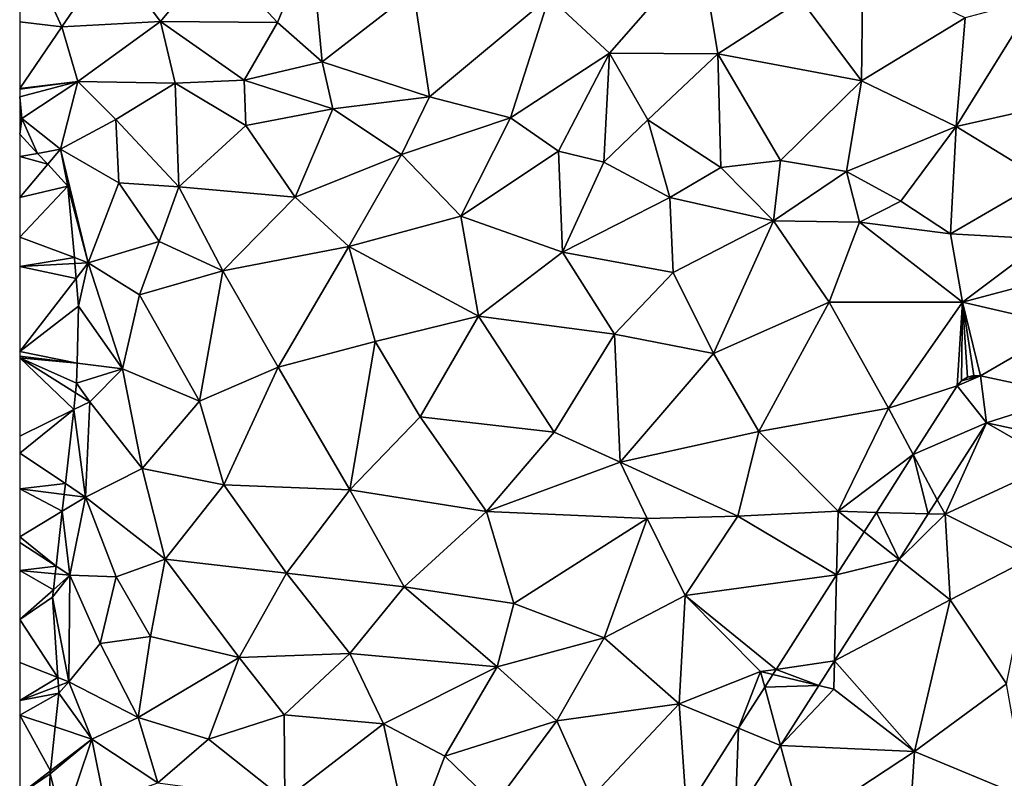
# Model space of a CAD drawing. Extents: x 571000 to 572033, y 6225000 to 6226022.
# Drawn here: x 571000 to 571044, y 6225039 to 6225074 of the extents above; entities that cross this region are included whole.
import ezdxf

# ---------------------------------------------------------------- set-up
doc = ezdxf.new("R2010")
doc.units = 0
doc.header["$MEASUREMENT"] = 0
for name, color, linetype in [('Terraen', 33, 'Continuous'), ('Terraen_vej', 33, 'Continuous'), ('Terran_soe', 33, 'Continuous')]:
    doc.layers.add(name, color=color, linetype=linetype)

# ---------------------------------------------------------------- blocks, each defined once
blk = doc.blocks.new('1km_6225_571_UTM32_ACAD_1_FMEBLOCK7')
at = {"layer": 'Terraen_vej', "color": 251, "true_color": 0x555555}
for points in [[(-22.824, -5.392, 71.652), (-21.771, -4.952, 71.653), (-22.625, -5.164, 71.653)], [(-21.512, -7.053, 71.642), (-21.771, -4.952, 71.653), (-22.824, -5.392, 71.652)], [(-22.625, -5.164, 71.653), (-21.771, -4.952, 71.653), (-22.366, -5.007, 71.653)], [(-22.366, -5.007, 71.653), (-21.771, -4.952, 71.653), (-22.073, -4.934, 71.653)], [(-21.512, -7.053, 71.642), (-17.662, -5.834, 71.627), (-21.771, -4.952, 71.653)], [(-21.512, -7.053, 71.642), (-22.824, -5.392, 71.652), (-24.797, -8.482, 71.65)], [(-21.512, -7.053, 71.642), (-18.12, -7.782, 71.623), (-17.662, -5.834, 71.627)], [(-21.512, -7.053, 71.642), (-24.797, -8.482, 71.65), (-23.718, -10.508, 71.642)], [(-24.122, -11.14, 71.642), (-24.797, -8.482, 71.65), (-26.454, -11.076, 71.649)], [(-24.797, -8.482, 71.65), (-24.122, -11.14, 71.642), (-23.718, -10.508, 71.642)], [(-25.435, -13.195, 71.641), (-26.454, -11.076, 71.649), (-27.011, -11.948, 71.649)], [(-24.122, -11.14, 71.642), (-26.454, -11.076, 71.649), (-25.435, -13.195, 71.641)], [(-25.435, -13.195, 71.641), (-27.011, -11.948, 71.649), (-28.242, -13.876, 71.648)], [(-25.435, -13.195, 71.641), (-28.242, -13.876, 71.648), (-28.339, -17.744, 71.641)], [(-28.339, -17.744, 71.641), (-28.242, -13.876, 71.648), (-30.957, -18.127, 71.646)], [(-29.046, -18.85, 71.641), (-30.957, -18.127, 71.646), (-31.107, -18.361, 71.646)], [(-28.339, -17.744, 71.641), (-30.957, -18.127, 71.646), (-29.046, -18.85, 71.641)], [(-29.046, -18.85, 71.641), (-31.107, -18.361, 71.646), (-31.471, -18.932, 71.646)], [(-30.765, -21.542, 71.64), (-31.471, -18.932, 71.646), (-32.647, -20.773, 71.645)], [(-29.046, -18.85, 71.641), (-31.471, -18.932, 71.646), (-30.765, -21.542, 71.64)], [(-32.807, -24.739, 71.64), (-32.647, -20.773, 71.645), (-34.994, -24.448, 71.643)], [(-30.765, -21.542, 71.64), (-32.647, -20.773, 71.645), (-32.807, -24.739, 71.64)]]:
    blk.add_polyline3d(points, close=True, dxfattribs=at)
blk = doc.blocks.new('1km_6225_571_UTM32_ACAD_1_FMEBLOCK21')
at = {"layer": 'Terraen', "color": 9, "true_color": 0xbbbbbb}
for points in [[(-62.5, 14.845, 72.439), (-60.6, 10.73, 72.28), (-62.49, 14.88, 72.44)], [(-62.5, 14.845, 72.439), (-62.5, 10.96, 72.28), (-60.6, 10.73, 72.28)], [(-62.49, 14.88, 72.44), (-60.6, 10.73, 72.28), (-58.4, 13.95, 72.45)], [(-49.42, 14.57, 72.46), (-53.72, 13.95, 72.43), (-50.92, 10.93, 72.23)], [(-49.42, 14.57, 72.46), (-50.92, 10.93, 72.23), (-48.91, 9.16, 72.27)], [(-49.42, 14.57, 72.46), (-48.91, 9.16, 72.27), (-44.81, 12.35, 72.36)], [(-31.9, 14.22, 72.37), (-38.71, 12.07, 72.36), (-36, 9.55, 72.3)], [(-31.13, 9.52, 72.33), (-31.9, 14.22, 72.37), (-36, 9.55, 72.3)], [(-27.39, 11.92, 72.33), (-31.9, 14.22, 72.37), (-31.13, 9.52, 72.33)], [(-58.4, 13.95, 72.45), (-60.6, 10.73, 72.28), (-56.17, 10.97, 72.29)], [(-53.72, 13.95, 72.43), (-58.4, 13.95, 72.45), (-56.17, 10.97, 72.29)], [(-53.72, 13.95, 72.43), (-56.17, 10.97, 72.29), (-50.92, 10.93, 72.23)], [(-27.39, 11.92, 72.33), (-24.67, 8.31, 72.34), (-24.62, 13.35, 72.37)], [(-24.62, 13.35, 72.37), (-24.67, 8.31, 72.34), (-20.02, 11.13, 72.34)], [(-44.81, 12.35, 72.36), (-48.91, 9.16, 72.27), (-44.08, 7.59, 72.17)], [(-44.81, 12.35, 72.36), (-44.08, 7.59, 72.17), (-38.71, 12.07, 72.36)], [(-38.71, 12.07, 72.36), (-44.08, 7.59, 72.17), (-40.44, 6.65, 72.13)], [(-38.71, 12.07, 72.36), (-40.44, 6.65, 72.13), (-36, 9.55, 72.3)], [(-12.77, 7.97, 72.32), (-16.87, 11.98, 72.34), (-20.42, 6.26, 72.3)], [(-20.02, 11.13, 72.34), (-20.42, 6.26, 72.3), (-16.87, 11.98, 72.34)], [(-27.39, 11.92, 72.33), (-31.13, 9.52, 72.33), (-24.67, 8.31, 72.34)], [(-20.02, 11.13, 72.34), (-24.67, 8.31, 72.34), (-20.42, 6.26, 72.3)], [(-62.5, 10.96, 72.28), (-62.5, 7.964, 71.847), (-60.6, 10.73, 72.28)], [(-62.5, 7.964, 71.847), (-59.89, 8.28, 71.85), (-60.6, 10.73, 72.28)], [(-59.89, 8.28, 71.85), (-56.17, 10.97, 72.29), (-60.6, 10.73, 72.28)], [(-55.52, 8.2, 72.1), (-56.17, 10.97, 72.29), (-59.89, 8.28, 71.85)], [(-52.41, 8.33, 72.08), (-56.17, 10.97, 72.29), (-55.52, 8.2, 72.1)], [(-52.41, 8.33, 72.08), (-50.92, 10.93, 72.23), (-56.17, 10.97, 72.29)], [(-52.41, 8.33, 72.08), (-48.91, 9.16, 72.27), (-50.92, 10.93, 72.23)], [(-36, 9.55, 72.3), (-40.44, 6.65, 72.13), (-38.29, 5.14, 72.01)], [(-36.25, 4.65, 72.12), (-36, 9.55, 72.3), (-38.29, 5.14, 72.01)], [(-36.25, 4.65, 72.12), (-34.27, 6.56, 72.19), (-36, 9.55, 72.3)], [(-31.13, 9.52, 72.33), (-36, 9.55, 72.3), (-34.27, 6.56, 72.19)], [(-31.13, 9.52, 72.33), (-34.27, 6.56, 72.19), (-30.99, 4.41, 72.26)], [(-31.13, 9.52, 72.33), (-28.31, 4.72, 72.19), (-24.67, 8.31, 72.34)], [(-31.13, 9.52, 72.33), (-30.99, 4.41, 72.26), (-28.31, 4.72, 72.19)], [(-52.41, 8.33, 72.08), (-48.43, 7.05, 71.88), (-48.91, 9.16, 72.27)], [(-48.91, 9.16, 72.27), (-48.43, 7.05, 71.88), (-44.08, 7.59, 72.17)], [(-62.5, 7.964, 71.847), (-62.5, 7.924, 71.84), (-59.89, 8.28, 71.85)], [(-62.5, 7.592, 71.795), (-62.41, 6.61, 71.66), (-59.89, 8.28, 71.85)], [(-62.5, 7.592, 71.795), (-59.89, 8.28, 71.85), (-62.5, 7.924, 71.84)], [(-62.41, 6.61, 71.66), (-60.67, 5.23, 71.67), (-59.89, 8.28, 71.85)], [(-58.18, 6.57, 71.9), (-59.89, 8.28, 71.85), (-60.67, 5.23, 71.67)], [(-55.52, 8.2, 72.1), (-59.89, 8.28, 71.85), (-58.18, 6.57, 71.9)], [(-55.52, 8.2, 72.1), (-58.18, 6.57, 71.9), (-55.35, 3.54, 71.68)], [(-52.41, 8.33, 72.08), (-55.52, 8.2, 72.1), (-52.34, 6.3, 71.74)], [(-55.52, 8.2, 72.1), (-55.35, 3.54, 71.68), (-52.34, 6.3, 71.74)], [(-52.41, 8.33, 72.08), (-52.34, 6.3, 71.74), (-48.43, 7.05, 71.88)], [(-25.34, 4.23, 72.2), (-24.67, 8.31, 72.34), (-28.31, 4.72, 72.19)], [(-25.34, 4.23, 72.2), (-20.42, 6.26, 72.3), (-24.67, 8.31, 72.34)], [(-16.49, 3.86, 72.28), (-12.77, 7.97, 72.32), (-20.42, 6.26, 72.3)], [(-62.5, 6.643, 71.644), (-62.41, 6.61, 71.66), (-62.5, 7.592, 71.795)], [(-48.43, 7.05, 71.88), (-45.35, 4.99, 71.73), (-44.08, 7.59, 72.17)], [(-45.35, 4.99, 71.73), (-40.44, 6.65, 72.13), (-44.08, 7.59, 72.17)], [(-62.5, 6.538, 71.656), (-62.41, 6.61, 71.66), (-62.5, 6.643, 71.644)], [(-48.43, 7.05, 71.88), (-52.34, 6.3, 71.74), (-50.12, 3.08, 71.69)], [(-48.43, 7.05, 71.88), (-50.12, 3.08, 71.69), (-45.35, 4.99, 71.73)], [(-45.35, 4.99, 71.73), (-42.67, 2.23, 71.68), (-40.44, 6.65, 72.13)], [(-40.44, 6.65, 72.13), (-42.67, 2.23, 71.68), (-38.29, 5.14, 72.01)], [(-62.5, 5.909, 71.643), (-61.695, 5.045, 71.643), (-62.41, 6.61, 71.66)], [(-62.5, 6.538, 71.656), (-62.5, 5.909, 71.643), (-62.41, 6.61, 71.66)], [(-61.695, 5.045, 71.643), (-60.67, 5.23, 71.67), (-62.41, 6.61, 71.66)], [(-58.18, 6.57, 71.9), (-60.67, 5.23, 71.67), (-58.04, 3.72, 71.91)], [(-58.18, 6.57, 71.9), (-58.04, 3.72, 71.91), (-55.35, 3.54, 71.68)], [(-52.34, 6.3, 71.74), (-55.35, 3.54, 71.68), (-50.12, 3.08, 71.69)], [(-36.25, 4.65, 72.12), (-33.29, 3.06, 71.77), (-34.27, 6.56, 72.19)], [(-30.99, 4.41, 72.26), (-34.27, 6.56, 72.19), (-33.29, 3.06, 71.77)], [(-25.34, 4.23, 72.2), (-22.9, 2.9, 72.21), (-20.42, 6.26, 72.3)], [(-20.68, 1.43, 71.96), (-20.42, 6.26, 72.3), (-22.9, 2.9, 72.21)], [(-16.49, 3.86, 72.28), (-20.42, 6.26, 72.3), (-20.68, 1.43, 71.96)], [(-61.239, 4.556, 71.641), (-60.67, 5.23, 71.67), (-61.695, 5.045, 71.643)], [(-61.239, 4.556, 71.641), (-60.33, 3.58, 71.686), (-60.67, 5.23, 71.67)], [(-60.67, 5.23, 71.67), (-59.42, 0.13, 71.73), (-58.04, 3.72, 71.91)], [(-60.67, 5.23, 71.67), (-60.33, 3.58, 71.686), (-59.42, 0.13, 71.73)], [(-45.35, 4.99, 71.73), (-50.12, 3.08, 71.69), (-47.71, 0.86, 71.67)], [(-45.35, 4.99, 71.73), (-47.71, 0.86, 71.67), (-42.67, 2.23, 71.68)], [(-38.11, 0.61, 71.67), (-38.29, 5.14, 72.01), (-42.67, 2.23, 71.68)], [(-36.25, 4.65, 72.12), (-38.29, 5.14, 72.01), (-38.11, 0.61, 71.67)], [(-36.25, 4.65, 72.12), (-38.11, 0.61, 71.67), (-33.29, 3.06, 71.77)], [(-28.31, 4.72, 72.19), (-30.99, 4.41, 72.26), (-28.63, 2.02, 71.71)], [(-25.34, 4.23, 72.2), (-28.31, 4.72, 72.19), (-28.63, 2.02, 71.71)], [(-30.99, 4.41, 72.26), (-33.29, 3.06, 71.77), (-28.63, 2.02, 71.71)], [(-25.34, 4.23, 72.2), (-28.63, 2.02, 71.71), (-24.76, 1.96, 71.86)], [(-25.34, 4.23, 72.2), (-24.76, 1.96, 71.86), (-22.9, 2.9, 72.21)], [(-59.42, 0.13, 71.73), (-60.33, 3.58, 71.686), (-60.044, 0.364, 71.699)], [(-56.23, 1.09, 71.66), (-58.04, 3.72, 71.91), (-59.42, 0.13, 71.73)], [(-55.35, 3.54, 71.68), (-58.04, 3.72, 71.91), (-56.23, 1.09, 71.66)], [(-55.35, 3.54, 71.68), (-56.23, 1.09, 71.66), (-53.37, -0.23, 71.69)], [(-55.35, 3.54, 71.68), (-53.37, -0.23, 71.69), (-50.12, 3.08, 71.69)], [(-16.49, 3.86, 72.28), (-20.68, 1.43, 71.96), (-16.36, 1.2, 72.04)], [(-50.12, 3.08, 71.69), (-53.37, -0.23, 71.69), (-47.71, 0.86, 71.67)], [(-33.29, 3.06, 71.77), (-38.11, 0.61, 71.67), (-33.14, -0.3, 71.67)], [(-33.29, 3.06, 71.77), (-33.14, -0.3, 71.67), (-28.63, 2.02, 71.71)], [(-24.76, 1.96, 71.86), (-20.68, 1.43, 71.96), (-22.9, 2.9, 72.21)], [(-41.88, -2.27, 71.66), (-42.67, 2.23, 71.68), (-47.71, 0.86, 71.67)], [(-38.11, 0.61, 71.67), (-42.67, 2.23, 71.68), (-41.88, -2.27, 71.66)], [(-28.63, 2.02, 71.71), (-33.14, -0.3, 71.67), (-31.32, -3.94, 71.66)], [(-28.63, 2.02, 71.71), (-31.32, -3.94, 71.66), (-26.13, -1.63, 71.68)], [(-24.76, 1.96, 71.86), (-28.63, 2.02, 71.71), (-26.13, -1.63, 71.68)], [(-24.76, 1.96, 71.86), (-26.13, -1.63, 71.68), (-20.14, -1.63, 71.67)], [(-24.76, 1.96, 71.86), (-20.14, -1.63, 71.67), (-20.68, 1.43, 71.96)], [(-16.36, 1.2, 72.04), (-20.68, 1.43, 71.96), (-20.14, -1.63, 71.67)], [(-56.23, 1.09, 71.66), (-59.42, 0.13, 71.73), (-57.11, -1.31, 71.78)], [(-56.23, 1.09, 71.66), (-57.11, -1.31, 71.78), (-53.37, -0.23, 71.69)], [(-16.36, 1.2, 72.04), (-20.14, -1.63, 71.67), (-15.23, -0.34, 71.69)], [(-47.71, 0.86, 71.67), (-53.37, -0.23, 71.69), (-50.89, -4.56, 71.65)], [(-46.53, -3.41, 71.65), (-47.71, 0.86, 71.67), (-50.89, -4.56, 71.65)], [(-41.88, -2.27, 71.66), (-47.71, 0.86, 71.67), (-46.53, -3.41, 71.65)], [(-35.77, -3.08, 71.66), (-38.11, 0.61, 71.67), (-41.88, -2.27, 71.66)], [(-35.77, -3.08, 71.66), (-33.14, -0.3, 71.67), (-38.11, 0.61, 71.67)], [(-60.044, 0.364, 71.699), (-60.02, 0.097, 71.705), (-59.42, 0.13, 71.73)], [(-59.961, -0.569, 71.707), (-59.42, 0.13, 71.73), (-60.02, 0.097, 71.705)], [(-59.961, -0.569, 71.707), (-59.85, -1.82, 71.731), (-59.42, 0.13, 71.73)], [(-59.42, 0.13, 71.73), (-59.85, -1.82, 71.731), (-57.88, -4.63, 71.89)], [(-57.11, -1.31, 71.78), (-59.42, 0.13, 71.73), (-57.88, -4.63, 71.89)], [(-57.11, -1.31, 71.78), (-54.42, -6.08, 71.69), (-53.37, -0.23, 71.69)], [(-54.42, -6.08, 71.69), (-50.89, -4.56, 71.65), (-53.37, -0.23, 71.69)], [(-35.77, -3.08, 71.66), (-31.32, -3.94, 71.66), (-33.14, -0.3, 71.67)], [(-15.23, -0.34, 71.69), (-20.14, -1.63, 71.67), (-15.48, -2.72, 71.66)], [(-57.11, -1.31, 71.78), (-57.88, -4.63, 71.89), (-54.42, -6.08, 71.69)], [(-26.13, -1.63, 71.68), (-31.32, -3.94, 71.66), (-29.29, -7.45, 71.63)], [(-26.13, -1.63, 71.68), (-29.29, -7.45, 71.63), (-23.46, -6.39, 71.65)], [(-26.13, -1.63, 71.68), (-23.46, -6.39, 71.65), (-20.14, -1.63, 71.67)], [(-20.373, -5.392, 71.652), (-20.14, -1.63, 71.67), (-23.46, -6.39, 71.65)], [(-20.373, -5.392, 71.652), (-20.173, -5.164, 71.653), (-20.14, -1.63, 71.67)], [(-20.173, -5.164, 71.653), (-19.915, -5.007, 71.653), (-20.14, -1.63, 71.67)], [(-19.32, -4.952, 71.653), (-15.48, -2.72, 71.66), (-20.14, -1.63, 71.67)], [(-19.622, -4.934, 71.653), (-19.32, -4.952, 71.653), (-20.14, -1.63, 71.67)], [(-19.915, -5.007, 71.653), (-19.622, -4.934, 71.653), (-20.14, -1.63, 71.67)], [(-57.88, -4.63, 71.89), (-59.85, -1.82, 71.731), (-59.917, -4.378, 71.762)], [(-44.51, -6.79, 71.63), (-41.88, -2.27, 71.66), (-46.53, -3.41, 71.65)], [(-44.51, -6.79, 71.63), (-38.49, -7.48, 71.63), (-41.88, -2.27, 71.66)], [(-35.77, -3.08, 71.66), (-41.88, -2.27, 71.66), (-38.49, -7.48, 71.63)], [(-35.77, -3.08, 71.66), (-38.49, -7.48, 71.63), (-35.52, -8.82, 71.63)], [(-35.77, -3.08, 71.66), (-35.52, -8.82, 71.63), (-31.32, -3.94, 71.66)], [(-19.32, -4.952, 71.653), (-15.211, -5.834, 71.627), (-15.48, -2.72, 71.66)], [(-46.53, -3.41, 71.65), (-50.89, -4.56, 71.65), (-47.66, -10.07, 71.64)], [(-44.51, -6.79, 71.63), (-46.53, -3.41, 71.65), (-47.66, -10.07, 71.64)], [(-29.29, -7.45, 71.63), (-31.32, -3.94, 71.66), (-35.52, -8.82, 71.63)], [(-59.917, -4.378, 71.762), (-59.94, -5.27, 71.794), (-57.88, -4.63, 71.89)], [(-57.88, -4.63, 71.89), (-59.94, -5.27, 71.794), (-59.35, -6.11, 71.86)], [(-56.99, -9.1, 71.77), (-57.88, -4.63, 71.89), (-59.35, -6.11, 71.86)], [(-56.99, -9.1, 71.77), (-54.42, -6.08, 71.69), (-57.88, -4.63, 71.89)], [(-54.42, -6.08, 71.69), (-53.33, -9.84, 71.69), (-50.89, -4.56, 71.65)], [(-47.66, -10.07, 71.64), (-50.89, -4.56, 71.65), (-53.33, -9.84, 71.69)], [(-59.35, -6.11, 71.86), (-59.94, -5.27, 71.794), (-59.989, -5.709, 71.808)], [(-59.989, -5.709, 71.808), (-60.074, -6.464, 71.856), (-59.35, -6.11, 71.86)], [(-20.373, -5.392, 71.652), (-23.46, -6.39, 71.65), (-22.346, -8.482, 71.65)], [(-59.54, -10.39, 71.74), (-59.35, -6.11, 71.86), (-60.074, -6.464, 71.856)], [(-56.99, -9.1, 71.77), (-59.35, -6.11, 71.86), (-59.54, -10.39, 71.74)], [(-56.99, -9.1, 71.77), (-53.33, -9.84, 71.69), (-54.42, -6.08, 71.69)], [(-60.447, -9.784, 71.765), (-59.54, -10.39, 71.74), (-60.074, -6.464, 71.856)], [(-25.72, -11.03, 71.62), (-23.46, -6.39, 71.65), (-29.29, -7.45, 71.63)], [(-22.346, -8.482, 71.65), (-23.46, -6.39, 71.65), (-25.72, -11.03, 71.62)], [(-44.51, -6.79, 71.63), (-47.66, -10.07, 71.64), (-41.53, -11.04, 71.61)], [(-44.51, -6.79, 71.63), (-41.53, -11.04, 71.61), (-38.49, -7.48, 71.63)], [(-19.061, -7.053, 71.642), (-21.267, -10.508, 71.642), (-20.92, -11.16, 71.61)], [(-19.061, -7.053, 71.642), (-20.92, -11.16, 71.61), (-15.92, -8.85, 71.63)], [(-19.061, -7.053, 71.642), (-15.92, -8.85, 71.63), (-15.669, -7.782, 71.623)], [(-35.52, -8.82, 71.63), (-38.49, -7.48, 71.63), (-41.53, -11.04, 71.61)], [(-29.29, -7.45, 71.63), (-35.52, -8.82, 71.63), (-30.23, -11.25, 71.62)], [(-25.72, -11.03, 71.62), (-29.29, -7.45, 71.63), (-30.23, -11.25, 71.62)], [(-35.52, -8.82, 71.63), (-41.53, -11.04, 71.61), (-34.3, -11.35, 71.62)], [(-35.52, -8.82, 71.63), (-34.3, -11.35, 71.62), (-30.23, -11.25, 71.62)], [(-24.003, -11.076, 71.649), (-22.346, -8.482, 71.65), (-25.72, -11.03, 71.62)], [(-56.99, -9.1, 71.77), (-59.54, -10.39, 71.74), (-55.97, -13.18, 71.68)], [(-56.99, -9.1, 71.77), (-55.97, -13.18, 71.68), (-53.33, -9.84, 71.69)], [(-15.92, -8.85, 71.63), (-20.92, -11.16, 71.61), (-17, -13.1, 71.59)], [(-60.502, -10.271, 71.69), (-59.54, -10.39, 71.74), (-60.447, -9.784, 71.765)], [(-55.97, -13.18, 71.68), (-50.51, -13.8, 71.66), (-53.33, -9.84, 71.69)], [(-50.51, -13.8, 71.66), (-47.66, -10.07, 71.64), (-53.33, -9.84, 71.69)], [(-45.23, -14.42, 71.62), (-47.66, -10.07, 71.64), (-50.51, -13.8, 71.66)], [(-45.23, -14.42, 71.62), (-41.53, -11.04, 71.61), (-47.66, -10.07, 71.64)], [(-60.502, -10.271, 71.69), (-60.586, -11.023, 71.717), (-59.54, -10.39, 71.74)], [(-60.24, -13.9, 71.76), (-59.54, -10.39, 71.74), (-60.586, -11.023, 71.717)], [(-58.16, -13.97, 71.85), (-59.54, -10.39, 71.74), (-60.24, -13.9, 71.76)], [(-55.97, -13.18, 71.68), (-59.54, -10.39, 71.74), (-58.16, -13.97, 71.85)], [(-21.267, -10.508, 71.642), (-21.671, -11.14, 71.642), (-20.92, -11.16, 71.61)], [(-60.864, -13.494, 71.737), (-60.24, -13.9, 71.76), (-60.586, -11.023, 71.717)], [(-45.23, -14.42, 71.62), (-40.29, -15.17, 71.57), (-41.53, -11.04, 71.61)], [(-40.29, -15.17, 71.57), (-34.3, -11.35, 71.62), (-41.53, -11.04, 71.61)], [(-25.791, -13.876, 71.648), (-25.72, -11.03, 71.62), (-30.23, -11.25, 71.62)], [(-25.791, -13.876, 71.648), (-24.56, -11.948, 71.649), (-25.72, -11.03, 71.62)], [(-24.56, -11.948, 71.649), (-24.003, -11.076, 71.649), (-25.72, -11.03, 71.62)], [(-40.29, -15.17, 71.57), (-36.23, -16.71, 71.53), (-34.3, -11.35, 71.62)], [(-32.59, -14.81, 71.57), (-34.3, -11.35, 71.62), (-36.23, -16.71, 71.53)], [(-32.59, -14.81, 71.57), (-30.23, -11.25, 71.62), (-34.3, -11.35, 71.62)], [(-25.791, -13.876, 71.648), (-30.23, -11.25, 71.62), (-32.59, -14.81, 71.57)], [(-21.671, -11.14, 71.642), (-22.983, -13.195, 71.641), (-20.92, -11.16, 71.61)], [(-22.983, -13.195, 71.641), (-20.69, -15.01, 71.56), (-20.92, -11.16, 71.61)], [(-20.92, -11.16, 71.61), (-20.69, -15.01, 71.56), (-17, -13.1, 71.59)], [(-55.97, -13.18, 71.68), (-58.16, -13.97, 71.85), (-56.62, -16.65, 71.74)], [(-55.97, -13.18, 71.68), (-56.62, -16.65, 71.74), (-52.64, -17.6, 71.69)], [(-55.97, -13.18, 71.68), (-52.64, -17.6, 71.69), (-50.51, -13.8, 71.66)], [(-22.983, -13.195, 71.641), (-25.888, -17.744, 71.641), (-20.69, -15.01, 71.56)], [(-17, -13.1, 71.59), (-20.69, -15.01, 71.56), (-18.16, -18.78, 71.52)], [(-60.903, -13.84, 71.742), (-60.24, -13.9, 71.76), (-60.864, -13.494, 71.737)], [(-60.24, -13.9, 71.76), (-60.984, -14.557, 71.742), (-61.02, -14.88, 71.747)], [(-60.29, -18.69, 71.85), (-60.24, -13.9, 71.76), (-61.02, -14.88, 71.747)], [(-60.903, -13.84, 71.742), (-60.984, -14.557, 71.742), (-60.24, -13.9, 71.76)], [(-58.88, -16.96, 71.6), (-60.24, -13.9, 71.76), (-60.29, -18.69, 71.85)], [(-58.16, -13.97, 71.85), (-60.24, -13.9, 71.76), (-58.88, -16.96, 71.6)], [(-58.16, -13.97, 71.85), (-58.88, -16.96, 71.6), (-56.62, -16.65, 71.74)], [(-50.51, -13.8, 71.66), (-52.64, -17.6, 71.69), (-47.66, -17.42, 71.65)], [(-45.23, -14.42, 71.62), (-50.51, -13.8, 71.66), (-47.66, -17.42, 71.65)], [(-28.506, -18.127, 71.646), (-25.791, -13.876, 71.648), (-32.59, -14.81, 71.57)], [(-45.23, -14.42, 71.62), (-47.66, -17.42, 71.65), (-41.04, -18.02, 71.56)], [(-45.23, -14.42, 71.62), (-41.04, -18.02, 71.56), (-40.29, -15.17, 71.57)], [(-60.29, -18.69, 71.85), (-61.02, -14.88, 71.747), (-60.786, -18.494, 71.826)], [(-32.59, -14.81, 71.57), (-36.23, -16.71, 71.53), (-32.87, -19.68, 71.5)], [(-32.59, -14.81, 71.57), (-32.87, -19.68, 71.5), (-29.21, -18.23, 71.53)], [(-28.506, -18.127, 71.646), (-32.59, -14.81, 71.57), (-29.21, -18.23, 71.53)], [(-25.888, -17.744, 71.641), (-22.29, -21.81, 71.5), (-20.69, -15.01, 71.56)], [(-20.69, -15.01, 71.56), (-22.29, -21.81, 71.5), (-18.16, -18.78, 71.52)], [(-40.29, -15.17, 71.57), (-41.04, -18.02, 71.56), (-36.23, -16.71, 71.53)], [(-58.88, -16.96, 71.6), (-57.17, -20.29, 71.82), (-56.62, -16.65, 71.74)], [(-52.64, -17.6, 71.69), (-56.62, -16.65, 71.74), (-57.17, -20.29, 71.82)], [(-36.23, -16.71, 71.53), (-41.04, -18.02, 71.56), (-38.37, -20.44, 71.57)], [(-36.23, -16.71, 71.53), (-38.37, -20.44, 71.57), (-32.87, -19.68, 71.5)], [(-58.88, -16.96, 71.6), (-60.29, -18.69, 71.85), (-57.17, -20.29, 71.82)], [(-52.64, -17.6, 71.69), (-57.17, -20.29, 71.82), (-54.01, -21.27, 71.68)], [(-52.64, -17.6, 71.69), (-54.01, -21.27, 71.68), (-50.61, -20.17, 71.66)], [(-52.64, -17.6, 71.69), (-50.61, -20.17, 71.66), (-47.66, -17.42, 71.65)], [(-47.66, -17.42, 71.65), (-50.61, -20.17, 71.66), (-46.15, -20.57, 71.61)], [(-41.04, -18.02, 71.56), (-47.66, -17.42, 71.65), (-46.15, -20.57, 71.61)], [(-41.04, -18.02, 71.56), (-46.15, -20.57, 71.61), (-43.39, -22.02, 71.59)], [(-41.04, -18.02, 71.56), (-43.39, -22.02, 71.59), (-38.37, -20.44, 71.57)], [(-28.656, -18.361, 71.646), (-28.506, -18.127, 71.646), (-29.21, -18.23, 71.53)], [(-25.888, -17.744, 71.641), (-26.595, -18.85, 71.641), (-25.92, -19.01, 71.53)], [(-25.888, -17.744, 71.641), (-25.92, -19.01, 71.53), (-22.29, -21.81, 71.5)], [(-60.761, -18.869, 71.83), (-60.29, -18.69, 71.85), (-60.786, -18.494, 71.826)], [(-30.196, -20.773, 71.645), (-29.21, -18.23, 71.53), (-32.87, -19.68, 71.5)], [(-30.196, -20.773, 71.645), (-29.02, -18.932, 71.646), (-29.21, -18.23, 71.53)], [(-29.02, -18.932, 71.646), (-28.656, -18.361, 71.646), (-29.21, -18.23, 71.53)], [(-60.761, -18.869, 71.83), (-60.74, -19.2, 71.82), (-60.29, -18.69, 71.85)], [(-60.29, -18.69, 71.85), (-60.74, -19.2, 71.82), (-59.26, -21.26, 71.79)], [(-57.17, -20.29, 71.82), (-60.29, -18.69, 71.85), (-59.26, -21.26, 71.79)], [(-26.595, -18.85, 71.641), (-28.314, -21.542, 71.64), (-25.92, -19.01, 71.53)], [(-28.314, -21.542, 71.64), (-22.29, -21.81, 71.5), (-25.92, -19.01, 71.53)], [(-18.16, -18.78, 71.52), (-22.29, -21.81, 71.5), (-17.25, -23.91, 71.52)], [(-59.26, -21.26, 71.79), (-60.74, -19.2, 71.82), (-60.903, -20.715, 71.762)], [(-32.87, -19.68, 71.5), (-38.37, -20.44, 71.57), (-36.82, -23.88, 71.57)], [(-32.543, -24.448, 71.643), (-32.87, -19.68, 71.5), (-36.82, -23.88, 71.57)], [(-32.543, -24.448, 71.643), (-30.196, -20.773, 71.645), (-32.87, -19.68, 71.5)], [(-57.17, -20.29, 71.82), (-59.26, -21.26, 71.79), (-56.29, -23.22, 71.69)], [(-57.17, -20.29, 71.82), (-56.29, -23.22, 71.69), (-54.01, -21.27, 71.68)], [(-50.61, -20.17, 71.66), (-54.01, -21.27, 71.68), (-50.58, -23.98, 71.67)], [(-50.61, -20.17, 71.66), (-50.58, -23.98, 71.67), (-46.15, -20.57, 71.61)], [(-60.903, -20.715, 71.762), (-61.115, -22.683, 71.806), (-59.26, -21.26, 71.79)], [(-44.95, -26.08, 71.62), (-46.15, -20.57, 71.61), (-50.58, -23.98, 71.67)], [(-44.95, -26.08, 71.62), (-43.39, -22.02, 71.59), (-46.15, -20.57, 71.61)], [(-38.37, -20.44, 71.57), (-43.39, -22.02, 71.59), (-41.15, -24.19, 71.59)], [(-36.82, -23.88, 71.57), (-38.37, -20.44, 71.57), (-41.15, -24.19, 71.59)], [(-59.26, -21.26, 71.79), (-61.115, -22.683, 71.806), (-61.13, -22.82, 71.808)], [(-60.55, -25.1, 71.84), (-59.26, -21.26, 71.79), (-61.13, -22.82, 71.808)], [(-59.26, -21.26, 71.79), (-60.55, -25.1, 71.84), (-58.69, -24.09, 71.77)], [(-59.26, -21.26, 71.79), (-58.69, -24.09, 71.77), (-56.29, -23.22, 71.69)], [(-54.01, -21.27, 71.68), (-56.29, -23.22, 71.69), (-50.58, -23.98, 71.67)], [(-28.314, -21.542, 71.64), (-30.356, -24.739, 71.64), (-27.34, -25.14, 71.53)], [(-28.314, -21.542, 71.64), (-27.34, -25.14, 71.53), (-22.29, -21.81, 71.5)], [(-44.95, -26.08, 71.62), (-41.15, -24.19, 71.59), (-43.39, -22.02, 71.59)], [(-27.34, -25.14, 71.53), (-22.64, -27.03, 71.5), (-22.29, -21.81, 71.5)], [(-22.64, -27.03, 71.5), (-17.25, -23.91, 71.52), (-22.29, -21.81, 71.5)], [(-60.55, -25.1, 71.84), (-61.13, -22.82, 71.808), (-61.211, -24.762, 71.834)]]:
    blk.add_polyline3d(points, close=True, dxfattribs=at)
blk = doc.blocks.new('1km_6225_571_UTM32_ACAD_1_FMEBLOCK138')
at = {"layer": 'Terran_soe', "color": 150, "true_color": 0x007bff}
for points in [[(-0.52, 19.321, 71.643), (-1.325, 20.184, 71.643), (-1.325, 19.175, 71.621)], [(-1.325, 19.175, 71.621), (-0.064, 18.831, 71.641), (-0.52, 19.321, 71.643)], [(-1.325, 19.175, 71.621), (-1.325, 17.337, 71.578), (-0.064, 18.831, 71.641)], [(-0.064, 18.831, 71.641), (-1.325, 17.337, 71.578), (0.845, 17.855, 71.686)], [(-1.325, 17.337, 71.578), (-1.325, 15.559, 71.577), (0.845, 17.855, 71.686)], [(0.845, 17.855, 71.686), (-1.325, 15.559, 71.577), (1.131, 14.639, 71.699)], [(-1.325, 15.559, 71.577), (-1.325, 14.236, 71.6), (1.131, 14.639, 71.699)], [(1.131, 14.639, 71.699), (-1.325, 14.236, 71.6), (1.155, 14.372, 71.705)], [(-1.325, 14.236, 71.6), (1.214, 13.707, 71.707), (1.155, 14.372, 71.705)], [(-1.325, 14.236, 71.6), (-1.325, 10.429, 71.596), (1.214, 13.707, 71.707)], [(1.214, 13.707, 71.707), (-1.325, 10.429, 71.596), (1.325, 12.455, 71.731)], [(-1.325, 10.429, 71.596), (1.258, 9.897, 71.762), (1.325, 12.455, 71.731)], [(-1.325, 10.429, 71.596), (-1.325, 10.217, 71.599), (1.258, 9.897, 71.762)], [(1.258, 9.897, 71.762), (-1.325, 10.217, 71.599), (-1.325, 10.141, 71.602)], [(-1.325, 10.141, 71.602), (1.101, 7.812, 71.856), (1.186, 8.566, 71.808)], [(-1.325, 10.141, 71.602), (-1.325, 6.628, 71.843), (1.101, 7.812, 71.856)], [(1.258, 9.897, 71.762), (-1.325, 10.141, 71.602), (1.235, 9.005, 71.794)], [(1.235, 9.005, 71.794), (-1.325, 10.141, 71.602), (1.186, 8.566, 71.808)], [(0.728, 4.492, 71.765), (1.101, 7.812, 71.856), (-1.325, 5.864, 71.822)], [(-1.325, 5.864, 71.822), (1.101, 7.812, 71.856), (-1.325, 6.628, 71.843)], [(-1.325, 4.253, 71.585), (0.728, 4.492, 71.765), (-1.325, 5.864, 71.822)], [(0.673, 4.005, 71.69), (0.728, 4.492, 71.765), (-1.325, 4.253, 71.585)], [(0.589, 3.253, 71.717), (-1.325, 4.253, 71.585), (-1.325, 2.096, 71.674)], [(0.589, 3.253, 71.717), (0.673, 4.005, 71.69), (-1.325, 4.253, 71.585)], [(0.311, 0.781, 71.737), (0.589, 3.253, 71.717), (-1.325, 2.096, 71.674)], [(0.311, 0.781, 71.737), (-1.325, 2.096, 71.674), (-1.325, 1.845, 71.677)], [(-1.325, 0.581, 71.697), (0.311, 0.781, 71.737), (-1.325, 1.845, 71.677)], [(-1.325, 0.581, 71.697), (0.272, 0.436, 71.742), (0.311, 0.781, 71.737)], [(-1.325, 0.581, 71.697), (0.191, -0.281, 71.742), (0.272, 0.436, 71.742)], [(-1.325, 0.581, 71.697), (-1.325, -1.62, 71.706), (0.191, -0.281, 71.742)], [(0.155, -0.605, 71.747), (0.191, -0.281, 71.742), (-1.325, -1.62, 71.706)], [(0.389, -4.218, 71.826), (0.155, -0.605, 71.747), (-1.325, -1.62, 71.706)], [(-1.325, -3.539, 71.743), (0.389, -4.218, 71.826), (-1.325, -1.62, 71.706)], [(-1.325, -5.255, 71.758), (0.389, -4.218, 71.826), (-1.325, -3.539, 71.743)], [(0.414, -4.594, 71.83), (0.389, -4.218, 71.826), (-1.325, -5.255, 71.758)], [(-1.325, -5.255, 71.758), (0.435, -4.925, 71.82), (0.414, -4.594, 71.83)], [(-1.325, -5.91, 71.735), (0.435, -4.925, 71.82), (-1.325, -5.255, 71.758)], [(-1.325, -5.91, 71.735), (0.272, -6.439, 71.762), (0.435, -4.925, 71.82)], [(0.06, -8.408, 71.806), (-1.325, -5.91, 71.735), (-1.325, -9.47, 71.818)], [(0.06, -8.408, 71.806), (0.272, -6.439, 71.762), (-1.325, -5.91, 71.735)], [(0.045, -8.545, 71.808), (0.06, -8.408, 71.806), (-1.325, -9.47, 71.818)], [(-0.036, -10.486, 71.834), (0.045, -8.545, 71.808), (-1.325, -9.47, 71.818)], [(-1.325, -9.828, 71.823), (-0.036, -10.486, 71.834), (-1.325, -9.47, 71.818)], [(-1.325, -9.828, 71.823), (-1.325, -11.509, 71.816), (-0.036, -10.486, 71.834)], [(-0.036, -10.486, 71.834), (-1.325, -11.509, 71.816), (-0.061, -11.065, 71.831)], [(-0.061, -11.065, 71.831), (-1.325, -11.509, 71.816), (-0.145, -13.075, 71.86)], [(-1.325, -11.509, 71.816), (-1.325, -14.588, 71.862), (-0.145, -13.075, 71.86)], [(-0.145, -13.075, 71.86), (-1.325, -14.588, 71.862), (-0.544, -15.476, 71.889)], [(-0.544, -15.476, 71.889), (-1.325, -14.588, 71.862), (-0.635, -16.025, 71.877)], [(-1.325, -14.588, 71.862), (-1.325, -16.616, 71.835), (-0.635, -16.025, 71.877)], [(-0.635, -16.025, 71.877), (-1.325, -16.616, 71.835), (-0.723, -16.565, 71.866)], [(-1.325, -16.616, 71.835), (-0.995, -18.245, 71.842), (-0.723, -16.565, 71.866)], [(-1.325, -16.616, 71.835), (-1.325, -20.184, 71.813), (-0.995, -18.245, 71.842)]]:
    blk.add_polyline3d(points, close=True, dxfattribs=at)

msp = doc.modelspace()

# ---------------------------------------------------------------- block references
at = {"layer": 'Terraen', "color": 9, "true_color": 0xbbbbbb}
msp.add_blockref('1km_6225_571_UTM32_ACAD_1_FMEBLOCK21', (571062.5, 6225062.5), dxfattribs=at)
at = {"layer": 'Terraen_vej', "color": 251, "true_color": 0x555555}
msp.add_blockref('1km_6225_571_UTM32_ACAD_1_FMEBLOCK7', (571064.951, 6225062.5), dxfattribs=at)
at = {"layer": 'Terran_soe', "color": 150, "true_color": 0x007bff}
msp.add_blockref('1km_6225_571_UTM32_ACAD_1_FMEBLOCK138', (571001.325, 6225048.225), dxfattribs=at)

doc.saveas('drawing.dxf')
